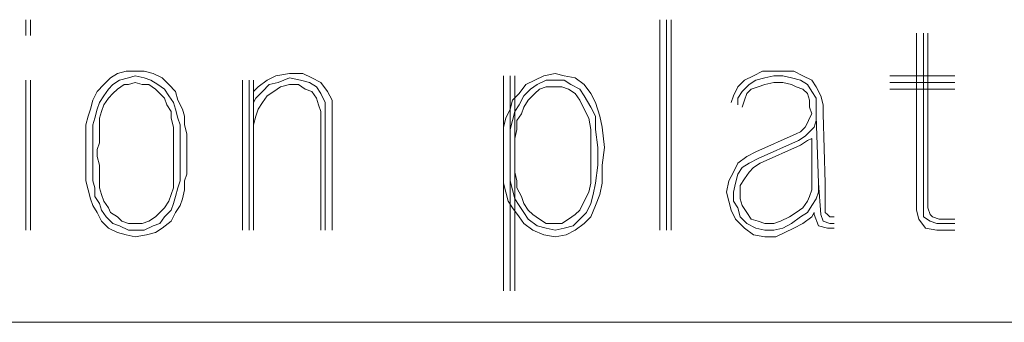
# Model space of a CAD drawing. Units: millimetres. Extents: x 662 to 995, y -16 to 221.
# Drawn here: x 873 to 882, y 101 to 103 of the extents above; entities that cross this region are included whole.
import ezdxf

# ---------------------------------------------------------------- set-up
doc = ezdxf.new("R2010")
doc.units = ezdxf.units.MM
doc.layers.add('102', color=7, linetype='Continuous', true_color=0xffffff)

msp = doc.modelspace()

# ---------------------------------------------------------------- linework, layer by layer
at = {"layer": '102', "color": 7, "linetype": 'Continuous', "lineweight": 13}
for p, q in [((873.009001, 103.424442), (873.009001, 103.283024)), ((873.049406, 103.283024), (873.049406, 103.424442)), ((878.721129, 103.424442), (878.721129, 101.52544)), ((878.781736, 101.52544), (878.781736, 103.424442)), ((878.822142, 101.52544), (878.822142, 103.424442)), ((881.034269, 103.303226), (881.034269, 101.707264)), ((881.094877, 103.303226), (881.094877, 101.707264)), ((881.135267, 101.727466), (881.135267, 103.303226)), ((873.832243, 102.939586), (873.771635, 102.899181)), ((873.913054, 102.959789), (873.832243, 102.939586)), ((873.993849, 102.959789), (873.913054, 102.959789)), ((873.933241, 102.899181), (873.993849, 102.919384)), ((874.074659, 102.959789), (873.993849, 102.959789)), ((873.993849, 102.919384), (874.074659, 102.899181)), ((874.15547, 102.939586), (874.074659, 102.959789)), ((874.236281, 102.899181), (874.15547, 102.939586)), ((875.261534, 102.919384), (875.180723, 102.878978)), ((875.38275, 102.939586), (875.261534, 102.919384)), ((875.503965, 102.939586), (875.38275, 102.939586)), ((875.584776, 102.899181), (875.503965, 102.939586)), ((877.31204, 102.919384), (877.31204, 100.979992)), ((877.372648, 102.919384), (877.372648, 100.979992)), ((877.413054, 100.979992), (877.413054, 102.919384)), ((877.675673, 102.919384), (877.594877, 102.878978)), ((877.776686, 102.939586), (877.675673, 102.919384)), ((877.857496, 102.919384), (877.776686, 102.939586)), ((877.95851, 102.899181), (877.857496, 102.919384)), ((879.564573, 102.919384), (879.483763, 102.878978)), ((879.645369, 102.959789), (879.564573, 102.919384)), ((879.746382, 102.959789), (879.645369, 102.959789)), ((879.665571, 102.899181), (879.746382, 102.919384)), ((879.827192, 102.959789), (879.746382, 102.959789)), ((879.746382, 102.919384), (879.827192, 102.919384)), ((879.928206, 102.959789), (879.827192, 102.959789)), ((879.827192, 102.919384), (879.908003, 102.899181)), ((880.009016, 102.919384), (879.928206, 102.959789)), ((880.089811, 102.878978), (880.009016, 102.919384)), ((881.377699, 102.919384), (880.791838, 102.919384)), ((873.009001, 101.52544), (873.009001, 102.878978)), ((873.049406, 101.52544), (873.049406, 102.878978)), ((873.711043, 102.838581), (873.650435, 102.777973)), ((873.771635, 102.899181), (873.711043, 102.838581)), ((873.751448, 102.798176), (873.791838, 102.838581)), ((873.791838, 102.838581), (873.852446, 102.878978)), ((873.892851, 102.838581), (873.832243, 102.798176)), ((873.852446, 102.878978), (873.933241, 102.899181)), ((873.933241, 102.838581), (873.892851, 102.838581)), ((873.993849, 102.858776), (873.933241, 102.838581)), ((874.054457, 102.838581), (873.993849, 102.858776)), ((874.115065, 102.838581), (874.054457, 102.838581)), ((874.074659, 102.899181), (874.135267, 102.878978)), ((874.175673, 102.798176), (874.115065, 102.838581)), ((874.135267, 102.878978), (874.195875, 102.838581)), ((874.195875, 102.838581), (874.256483, 102.798176)), ((874.296888, 102.838581), (874.236281, 102.899181)), ((874.357496, 102.777973), (874.296888, 102.838581)), ((874.958494, 102.878978), (874.958494, 101.52544)), ((875.019102, 101.52544), (875.019102, 102.878978)), ((875.059507, 101.52544), (875.059507, 102.878978)), ((875.180723, 102.878978), (875.099913, 102.818378)), ((875.140318, 102.777973), (875.200926, 102.838581)), ((875.200926, 102.838581), (875.281736, 102.858776)), ((875.281736, 102.858776), (875.38275, 102.899181)), ((875.38275, 102.838581), (875.301939, 102.818378)), ((875.38275, 102.899181), (875.483763, 102.878978)), ((875.46356, 102.838581), (875.38275, 102.838581)), ((875.524168, 102.798176), (875.46356, 102.838581)), ((875.483763, 102.878978), (875.564573, 102.858776)), ((875.564573, 102.858776), (875.625181, 102.818378)), ((875.665587, 102.858776), (875.584776, 102.899181)), ((875.726179, 102.777973), (875.665587, 102.858776)), ((877.514067, 102.838581), (877.453459, 102.75777)), ((877.594877, 102.878978), (877.514067, 102.838581)), ((877.554472, 102.798176), (877.61508, 102.838581)), ((877.61508, 102.838581), (877.695875, 102.878978)), ((877.695875, 102.878978), (877.776686, 102.878978)), ((877.776686, 102.878978), (877.857496, 102.878978)), ((877.857496, 102.878978), (877.918104, 102.838581)), ((877.918104, 102.838581), (877.9989, 102.798176)), ((878.039305, 102.838581), (877.95851, 102.899181)), ((878.099913, 102.75777), (878.039305, 102.838581)), ((879.483763, 102.878978), (879.423155, 102.818378)), ((879.46356, 102.777973), (879.524168, 102.838581)), ((879.524168, 102.838581), (879.584776, 102.878978)), ((879.584776, 102.878978), (879.665571, 102.899181)), ((879.665571, 102.838581), (879.604979, 102.818378)), ((879.746382, 102.858776), (879.665571, 102.838581)), ((879.827192, 102.858776), (879.746382, 102.858776)), ((879.908003, 102.838581), (879.827192, 102.858776)), ((879.908003, 102.899181), (879.988814, 102.878978)), ((879.948408, 102.818378), (879.908003, 102.838581)), ((879.988814, 102.878978), (880.049421, 102.838581)), ((880.049421, 102.838581), (880.089811, 102.777973)), ((880.130217, 102.818378), (880.089811, 102.878978)), ((880.791838, 102.858776), (881.377699, 102.858776)), ((873.650435, 102.777973), (873.610029, 102.697162)), ((873.670637, 102.67696), (873.711043, 102.737568)), ((873.711043, 102.737568), (873.751448, 102.798176)), ((873.791838, 102.75777), (873.751448, 102.717365)), ((873.832243, 102.798176), (873.791838, 102.75777)), ((874.216078, 102.75777), (874.175673, 102.798176)), ((874.256483, 102.717365), (874.216078, 102.75777)), ((874.256483, 102.798176), (874.296888, 102.737568)), ((874.296888, 102.737568), (874.337294, 102.67696)), ((874.377699, 102.697162), (874.357496, 102.777973)), ((875.099913, 102.818378), (875.059507, 102.777973)), ((875.07971, 102.717365), (875.140318, 102.777973)), ((875.180723, 102.737568), (875.140318, 102.67696)), ((875.241331, 102.777973), (875.180723, 102.737568)), ((875.301939, 102.818378), (875.241331, 102.777973)), ((875.584776, 102.777973), (875.524168, 102.798176)), ((875.625181, 102.717365), (875.584776, 102.777973)), ((875.625181, 102.818378), (875.665587, 102.75777)), ((875.665587, 102.75777), (875.705992, 102.67696)), ((875.766585, 102.697162), (875.726179, 102.777973)), ((877.453459, 102.75777), (877.392851, 102.697162)), ((877.453459, 102.656757), (877.493864, 102.737568)), ((877.493864, 102.737568), (877.554472, 102.798176)), ((877.594877, 102.75777), (877.534269, 102.697162)), ((877.635283, 102.798176), (877.594877, 102.75777)), ((877.695875, 102.818378), (877.635283, 102.798176)), ((877.776686, 102.818378), (877.695875, 102.818378)), ((877.837294, 102.818378), (877.776686, 102.818378)), ((877.897902, 102.798176), (877.837294, 102.818378)), ((877.95851, 102.75777), (877.897902, 102.798176)), ((877.9989, 102.697162), (877.95851, 102.75777)), ((877.9989, 102.798176), (878.039305, 102.737568)), ((878.039305, 102.737568), (878.099913, 102.636554)), ((878.140318, 102.67696), (878.099913, 102.75777)), ((879.38275, 102.737568), (879.362547, 102.67696)), ((879.423155, 102.818378), (879.38275, 102.737568)), ((879.423155, 102.717365), (879.46356, 102.777973)), ((879.503965, 102.75777), (879.483763, 102.697162)), ((879.544371, 102.798176), (879.503965, 102.75777)), ((879.604979, 102.818378), (879.544371, 102.798176)), ((880.009016, 102.798176), (879.948408, 102.818378)), ((880.049421, 102.75777), (880.009016, 102.798176)), ((880.069609, 102.697162), (880.049421, 102.75777)), ((880.089811, 102.777973), (880.130217, 102.717365)), ((880.170622, 102.737568), (880.130217, 102.818378)), ((880.190825, 102.656757), (880.170622, 102.737568)), ((880.791838, 102.798176), (881.377699, 102.798176)), ((873.610029, 102.697162), (873.589827, 102.616352)), ((873.650435, 102.616352), (873.670637, 102.67696)), ((873.711043, 102.656757), (873.69084, 102.596149)), ((873.751448, 102.717365), (873.711043, 102.656757)), ((874.276686, 102.656757), (874.256483, 102.717365)), ((874.317091, 102.596149), (874.276686, 102.656757)), ((874.337294, 102.67696), (874.357496, 102.616352)), ((874.418104, 102.616352), (874.377699, 102.697162)), ((875.059507, 102.67696), (875.07971, 102.717365)), ((875.140318, 102.67696), (875.099913, 102.616352)), ((875.645384, 102.656757), (875.625181, 102.717365)), ((875.665587, 102.596149), (875.645384, 102.656757)), ((875.705992, 102.67696), (875.705992, 102.596149)), ((875.766585, 102.596149), (875.766585, 102.697162)), ((877.392851, 102.697162), (877.372648, 102.616352)), ((877.413054, 102.596149), (877.453459, 102.656757)), ((877.534269, 102.697162), (877.493864, 102.636554)), ((878.039305, 102.616352), (877.9989, 102.697162)), ((878.180723, 102.555744), (878.140318, 102.67696)), ((879.423155, 102.656757), (879.423155, 102.717365)), ((879.483763, 102.697162), (879.46356, 102.636554)), ((880.069609, 102.636554), (880.069609, 102.697162)), ((880.130217, 102.717365), (880.130217, 102.636554)), ((880.190825, 102.575947), (880.190825, 102.656757)), ((873.589827, 102.616352), (873.569624, 102.555744)), ((873.630232, 102.535541), (873.650435, 102.616352)), ((873.69084, 102.596149), (873.670637, 102.535541)), ((874.317091, 102.535541), (874.317091, 102.596149)), ((874.357496, 102.616352), (874.377699, 102.535541)), ((874.438307, 102.555744), (874.418104, 102.616352)), ((875.099913, 102.616352), (875.07971, 102.555744)), ((875.665587, 101.52544), (875.665587, 102.596149)), ((875.705992, 102.596149), (875.705992, 101.52544)), ((875.766585, 101.52544), (875.766585, 102.596149)), ((877.372648, 102.616352), (877.332243, 102.535541)), ((877.392851, 102.515339), (877.413054, 102.596149)), ((877.473662, 102.575947), (877.433256, 102.515339)), ((877.493864, 102.636554), (877.473662, 102.575947)), ((878.07971, 102.535541), (878.039305, 102.616352)), ((878.099913, 102.636554), (878.140318, 102.555744)), ((880.089811, 102.575947), (880.069609, 102.636554)), ((880.069609, 102.535541), (880.089811, 102.575947)), ((880.130217, 102.636554), (880.130217, 102.555744)), ((880.211027, 101.949688), (880.190825, 102.575947)), ((873.569624, 102.555744), (873.549421, 102.474933)), ((873.549421, 102.474933), (873.549421, 102.394138)), ((873.610029, 102.474933), (873.630232, 102.535541)), ((873.610029, 102.394138), (873.610029, 102.474933)), ((873.670637, 102.535541), (873.670637, 102.454731)), ((874.337294, 102.454731), (874.317091, 102.535541)), ((874.377699, 102.535541), (874.397902, 102.474933)), ((874.397902, 102.474933), (874.397902, 102.394138)), ((874.438307, 102.474933), (874.438307, 102.555744)), ((874.45851, 102.394138), (874.438307, 102.474933)), ((875.07971, 102.555744), (875.059507, 102.474933)), ((877.332243, 102.535541), (877.31204, 102.454731)), ((877.372648, 102.434536), (877.392851, 102.515339)), ((877.433256, 102.515339), (877.433256, 102.434536)), ((878.099913, 102.434536), (878.07971, 102.535541)), ((878.140318, 102.555744), (878.140318, 102.434536)), ((878.200926, 102.454731), (878.180723, 102.555744)), ((880.029219, 102.454731), (880.049421, 102.495136)), ((880.049421, 102.495136), (880.069609, 102.535541)), ((880.130217, 102.515339), (880.110014, 102.454731)), ((880.130217, 102.555744), (880.130217, 102.515339)), ((880.150419, 101.949688), (880.130217, 102.555744)), ((873.549421, 102.394138), (873.549421, 102.33353)), ((873.610029, 102.313328), (873.610029, 102.394138)), ((873.670637, 102.454731), (873.670637, 102.394138)), ((873.670637, 102.394138), (873.670637, 102.313328)), ((874.337294, 102.394138), (874.337294, 102.454731)), ((874.337294, 102.313328), (874.337294, 102.394138)), ((874.397902, 102.394138), (874.397902, 102.313328)), ((874.45851, 102.33353), (874.45851, 102.394138)), ((877.31204, 102.454731), (877.31204, 102.373935)), ((877.372648, 102.373935), (877.372648, 102.434536)), ((877.433256, 102.434536), (877.413054, 102.353733)), ((877.433256, 102.434536), (877.413054, 102.353733)), ((878.099913, 102.27293), (878.099913, 102.434536)), ((878.140318, 102.434536), (878.160521, 102.27293)), ((878.221129, 102.27293), (878.200926, 102.454731)), ((879.584776, 102.232525), (879.948408, 102.394138)), ((879.948408, 102.394138), (879.988814, 102.414333)), ((879.988814, 102.414333), (880.029219, 102.454731)), ((880.069609, 102.414333), (880.029219, 102.373935)), ((880.110014, 102.454731), (880.069609, 102.414333)), ((873.549421, 102.33353), (873.549421, 102.252727)), ((873.610029, 102.252727), (873.610029, 102.313328)), ((873.670637, 102.313328), (873.650435, 102.252727)), ((874.337294, 102.252727), (874.337294, 102.313328)), ((874.397902, 102.313328), (874.397902, 102.252727)), ((874.45851, 102.252727), (874.45851, 102.33353)), ((879.968611, 102.33353), (879.604979, 102.171917)), ((879.625166, 102.131511), (879.988814, 102.293125)), ((880.029219, 102.373935), (879.968611, 102.33353)), ((879.988814, 102.293125), (880.049421, 102.33353)), ((880.049421, 102.33353), (880.089811, 102.353733)), ((880.089811, 102.353733), (880.089811, 101.949688)), ((873.549421, 102.252727), (873.549421, 102.192119)), ((873.610029, 102.192119), (873.610029, 102.252727)), ((873.650435, 102.252727), (873.650435, 102.192119)), ((874.337294, 102.192119), (874.337294, 102.252727)), ((874.397902, 102.252727), (874.397902, 102.192119)), ((874.45851, 102.252727), (874.45851, 102.192119)), ((878.099913, 102.111309), (878.099913, 102.27293)), ((878.160521, 102.27293), (878.160521, 102.111309)), ((878.200926, 102.111309), (878.221129, 102.27293)), ((879.503965, 102.192119), (879.584776, 102.232525)), ((873.549421, 102.192119), (873.549421, 102.111309)), ((873.610029, 102.111309), (873.610029, 102.192119)), ((873.650435, 102.192119), (873.670637, 102.111309)), ((874.337294, 102.111309), (874.337294, 102.192119)), ((874.397902, 102.192119), (874.397902, 102.111309)), ((874.45851, 102.192119), (874.45851, 102.111309)), ((879.38275, 102.050701), (879.423155, 102.131511)), ((879.423155, 102.131511), (879.503965, 102.192119)), ((879.524168, 102.131511), (879.46356, 102.091106)), ((879.604979, 102.171917), (879.524168, 102.131511)), ((879.564573, 102.091106), (879.625166, 102.131511)), ((873.549421, 102.111309), (873.549421, 102.030498)), ((873.549421, 102.030498), (873.549421, 101.96989)), ((873.610029, 102.050701), (873.610029, 102.111309)), ((873.610029, 101.96989), (873.610029, 102.050701)), ((873.670637, 102.111309), (873.670637, 102.050701)), ((873.670637, 102.050701), (873.670637, 101.96989)), ((874.337294, 102.050701), (874.337294, 102.111309)), ((874.337294, 101.96989), (874.337294, 102.050701)), ((874.397902, 102.111309), (874.397902, 102.050701)), ((874.397902, 102.050701), (874.397902, 101.96989)), ((874.438307, 101.96989), (874.45851, 102.030498)), ((874.45851, 102.030498), (874.45851, 102.111309)), ((877.31204, 102.030498), (877.31204, 101.949688)), ((877.372648, 101.96989), (877.372648, 102.050701)), ((877.413054, 102.050701), (877.433256, 101.96989)), ((878.099913, 101.949688), (878.099913, 102.111309)), ((878.160521, 102.111309), (878.140318, 101.949688)), ((878.200926, 101.949688), (878.200926, 102.111309)), ((879.342344, 101.96989), (879.38275, 102.050701)), ((879.423155, 102.030498), (879.402952, 101.949688)), ((879.46356, 102.091106), (879.423155, 102.030498)), ((879.483763, 101.990093), (879.524168, 102.050701)), ((879.524168, 102.050701), (879.564573, 102.091106)), ((873.549421, 101.96989), (873.569624, 101.88908)), ((873.630232, 101.909282), (873.610029, 101.96989)), ((873.670637, 101.96989), (873.670637, 101.909282)), ((874.337294, 101.909282), (874.337294, 101.96989)), ((874.397902, 101.96989), (874.377699, 101.909282)), ((874.438307, 101.88908), (874.438307, 101.96989)), ((877.31204, 101.949688), (877.332243, 101.868885)), ((877.392851, 101.88908), (877.372648, 101.96989)), ((877.433256, 101.96989), (877.433256, 101.909282)), ((878.07971, 101.868885), (878.099913, 101.949688)), ((878.140318, 101.949688), (878.120115, 101.848682)), ((878.180723, 101.848682), (878.200926, 101.949688)), ((879.322142, 101.868885), (879.342344, 101.96989)), ((879.402952, 101.949688), (879.38275, 101.868885)), ((879.443358, 101.929485), (879.483763, 101.990093)), ((880.089811, 101.949688), (880.089811, 101.88908)), ((880.150419, 101.868885), (880.150419, 101.949688)), ((880.150419, 101.949688), (880.170622, 101.666858)), ((880.211027, 101.687061), (880.211027, 101.949688)), ((873.569624, 101.88908), (873.589827, 101.808277)), ((873.630232, 101.828479), (873.630232, 101.909282)), ((873.670637, 101.909282), (873.69084, 101.848682)), ((874.317091, 101.848682), (874.337294, 101.909282)), ((874.377699, 101.909282), (874.357496, 101.828479)), ((874.418104, 101.808277), (874.438307, 101.88908)), ((877.332243, 101.868885), (877.352446, 101.788074)), ((877.413054, 101.808277), (877.392851, 101.88908)), ((877.433256, 101.909282), (877.473662, 101.828479)), ((878.039305, 101.788074), (878.07971, 101.868885)), ((879.342344, 101.788074), (879.322142, 101.868885)), ((879.38275, 101.868885), (879.38275, 101.788074)), ((879.443358, 101.868885), (879.443358, 101.929485)), ((879.443358, 101.808277), (879.443358, 101.868885)), ((880.089811, 101.88908), (880.069609, 101.828479)), ((880.130217, 101.808277), (880.150419, 101.868885)), ((873.589827, 101.808277), (873.610029, 101.747669)), ((873.670637, 101.767872), (873.630232, 101.828479)), ((873.69084, 101.707264), (873.670637, 101.767872)), ((873.69084, 101.848682), (873.711043, 101.788074)), ((873.711043, 101.788074), (873.751448, 101.727466)), ((874.256483, 101.727466), (874.296888, 101.788074)), ((874.296888, 101.788074), (874.317091, 101.848682)), ((874.337294, 101.767872), (874.317091, 101.707264)), ((874.357496, 101.828479), (874.337294, 101.767872)), ((874.397902, 101.747669), (874.418104, 101.808277)), ((877.352446, 101.788074), (877.392851, 101.727466)), ((877.453459, 101.747669), (877.413054, 101.808277)), ((877.473662, 101.828479), (877.493864, 101.767872)), ((877.493864, 101.767872), (877.534269, 101.707264)), ((877.9989, 101.707264), (878.039305, 101.788074)), ((878.099913, 101.767872), (878.059507, 101.687061)), ((878.120115, 101.848682), (878.099913, 101.767872)), ((878.140318, 101.747669), (878.180723, 101.848682)), ((879.362547, 101.707264), (879.342344, 101.788074)), ((879.38275, 101.788074), (879.423155, 101.727466)), ((879.46356, 101.747669), (879.443358, 101.808277)), ((880.049421, 101.788074), (880.009016, 101.727466)), ((880.069609, 101.828479), (880.049421, 101.788074)), ((880.089811, 101.747669), (880.130217, 101.808277)), ((873.610029, 101.747669), (873.650435, 101.687061)), ((873.650435, 101.687061), (873.69084, 101.60625)), ((873.731245, 101.646656), (873.69084, 101.707264)), ((873.751448, 101.727466), (873.771635, 101.687061)), ((873.771635, 101.687061), (873.832243, 101.646656)), ((874.175673, 101.646656), (874.216078, 101.687061)), ((874.216078, 101.687061), (874.256483, 101.727466)), ((874.317091, 101.707264), (874.256483, 101.646656)), ((874.317091, 101.60625), (874.357496, 101.687061)), ((874.357496, 101.687061), (874.397902, 101.747669)), ((877.392851, 101.727466), (877.453459, 101.646656)), ((877.493864, 101.687061), (877.453459, 101.747669)), ((877.534269, 101.626453), (877.493864, 101.687061)), ((877.534269, 101.707264), (877.574675, 101.666858)), ((877.95851, 101.666858), (877.9989, 101.707264)), ((878.059507, 101.687061), (877.9989, 101.626453)), ((878.099913, 101.646656), (878.140318, 101.747669)), ((879.402952, 101.626453), (879.362547, 101.707264)), ((879.423155, 101.727466), (879.443358, 101.646656)), ((879.503965, 101.687061), (879.46356, 101.747669)), ((879.544371, 101.626453), (879.503965, 101.687061)), ((879.948408, 101.687061), (879.8878, 101.646656)), ((880.009016, 101.727466), (879.948408, 101.687061)), ((879.988814, 101.646656), (880.049421, 101.687061)), ((880.049421, 101.687061), (880.089811, 101.747669)), ((880.110014, 101.687061), (880.089811, 101.646656)), ((880.110014, 101.666858), (880.110014, 101.687061)), ((880.23123, 101.666858), (880.211027, 101.687061)), ((881.034269, 101.707264), (881.054472, 101.626453)), ((881.094877, 101.646656), (881.094877, 101.707264)), ((881.15547, 101.666858), (881.135267, 101.727466)), ((873.69084, 101.60625), (873.751448, 101.545643)), ((873.791838, 101.586048), (873.731245, 101.646656)), ((873.852446, 101.565845), (873.791838, 101.586048)), ((873.832243, 101.646656), (873.872648, 101.60625)), ((873.872648, 101.60625), (873.933241, 101.586048)), ((873.933241, 101.586048), (873.993849, 101.586048)), ((873.993849, 101.586048), (874.054457, 101.586048)), ((874.054457, 101.586048), (874.115065, 101.60625)), ((874.115065, 101.60625), (874.175673, 101.646656)), ((874.216078, 101.586048), (874.15547, 101.565845)), ((874.256483, 101.646656), (874.216078, 101.586048)), ((874.236281, 101.545643), (874.317091, 101.60625)), ((877.453459, 101.646656), (877.493864, 101.586048)), ((877.493864, 101.586048), (877.574675, 101.52544)), ((877.61508, 101.565845), (877.534269, 101.626453)), ((877.574675, 101.666858), (877.635283, 101.626453)), ((877.635283, 101.626453), (877.695875, 101.586048)), ((877.695875, 101.586048), (877.776686, 101.586048)), ((877.776686, 101.586048), (877.837294, 101.586048)), ((877.837294, 101.586048), (877.897902, 101.626453)), ((877.897902, 101.626453), (877.95851, 101.666858)), ((877.9989, 101.626453), (877.938307, 101.565845)), ((877.95851, 101.52544), (878.039305, 101.586048)), ((878.039305, 101.586048), (878.099913, 101.646656)), ((879.483763, 101.545643), (879.402952, 101.626453)), ((879.443358, 101.646656), (879.503965, 101.586048)), ((879.503965, 101.586048), (879.584776, 101.545643)), ((879.604979, 101.60625), (879.544371, 101.626453)), ((879.665571, 101.586048), (879.604979, 101.60625)), ((879.746382, 101.586048), (879.665571, 101.586048)), ((879.80699, 101.60625), (879.746382, 101.586048)), ((879.8878, 101.646656), (879.80699, 101.60625)), ((879.827192, 101.545643), (879.908003, 101.586048)), ((879.908003, 101.586048), (879.988814, 101.646656)), ((880.009016, 101.586048), (879.928206, 101.545643)), ((880.089811, 101.646656), (880.009016, 101.586048)), ((880.150419, 101.565845), (880.110014, 101.666858)), ((880.170622, 101.666858), (880.190825, 101.60625)), ((880.190825, 101.60625), (880.251433, 101.586048)), ((880.251433, 101.646656), (880.23123, 101.666858)), ((880.291838, 101.646656), (880.251433, 101.646656)), ((880.251433, 101.586048), (880.291838, 101.586048)), ((881.054472, 101.626453), (881.115065, 101.545643)), ((881.15547, 101.60625), (881.094877, 101.646656)), ((881.175673, 101.646656), (881.15547, 101.666858)), ((881.216078, 101.586048), (881.15547, 101.60625)), ((881.236281, 101.626453), (881.175673, 101.646656)), ((881.377699, 101.586048), (881.216078, 101.586048)), ((881.377699, 101.626453), (881.236281, 101.626453)), ((873.751448, 101.545643), (873.832243, 101.505237)), ((873.832243, 101.505237), (873.913054, 101.485035)), ((873.933241, 101.52544), (873.852446, 101.565845)), ((873.993849, 101.52544), (873.933241, 101.52544)), ((874.074659, 101.52544), (873.993849, 101.52544)), ((874.15547, 101.565845), (874.074659, 101.52544)), ((874.094862, 101.485035), (874.175673, 101.505237)), ((874.175673, 101.505237), (874.236281, 101.545643)), ((877.574675, 101.52544), (877.675673, 101.485035)), ((877.695875, 101.545643), (877.61508, 101.565845)), ((877.776686, 101.52544), (877.695875, 101.545643)), ((877.857496, 101.545643), (877.776686, 101.52544)), ((877.938307, 101.565845), (877.857496, 101.545643)), ((877.877699, 101.485035), (877.95851, 101.52544)), ((879.564573, 101.485035), (879.483763, 101.545643)), ((879.584776, 101.545643), (879.665571, 101.52544)), ((879.665571, 101.52544), (879.746382, 101.52544)), ((879.746382, 101.52544), (879.827192, 101.545643)), ((879.847395, 101.505237), (879.766585, 101.46484)), ((879.928206, 101.545643), (879.847395, 101.505237)), ((880.23123, 101.545643), (880.150419, 101.565845)), ((880.291838, 101.545643), (880.23123, 101.545643)), ((881.115065, 101.545643), (881.216078, 101.52544)), ((881.216078, 101.52544), (881.377699, 101.52544)), ((873.913054, 101.485035), (873.993849, 101.46484)), ((873.993849, 101.46484), (874.094862, 101.485035)), ((877.675673, 101.485035), (877.776686, 101.46484)), ((877.776686, 101.46484), (877.877699, 101.485035)), ((879.665571, 101.46484), (879.564573, 101.485035)), ((879.766585, 101.46484), (879.665571, 101.46484))]:
    msp.add_line(p, q, dxfattribs=at)
at = {"layer": '102', "color": 1, "linetype": 'Continuous', "lineweight": 13}
msp.add_line((850.134749, 100.695354), (898.283888, 100.695354), dxfattribs=at)

doc.saveas('drawing.dxf')
